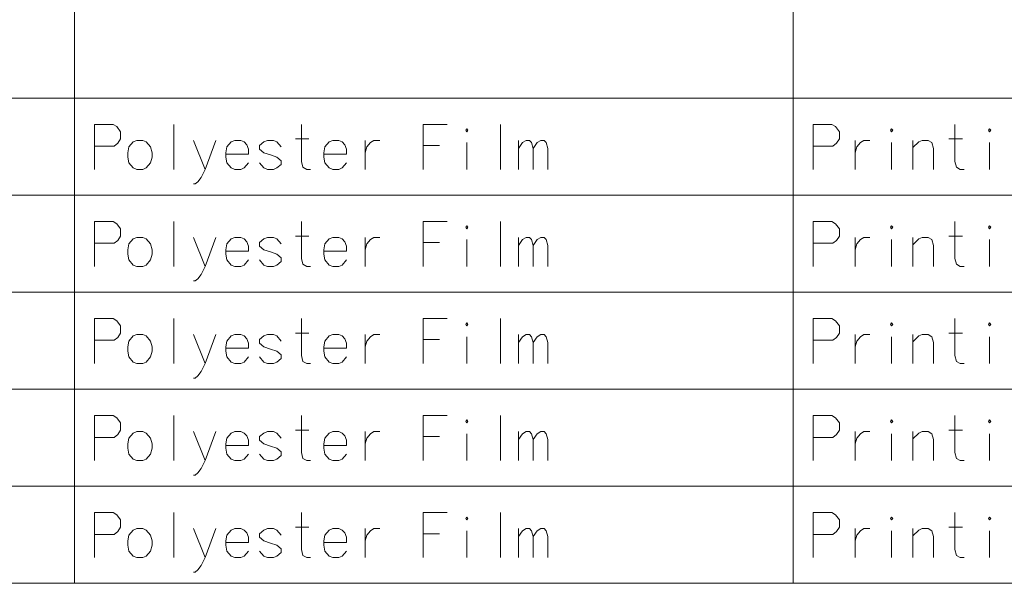
# Model space of a CAD drawing. Extents: x 38 to 817, y 39 to 565.
# Drawn here: x 700 to 755, y 303 to 334 of the extents above; entities that cross this region are included whole.
import ezdxf

# ---------------------------------------------------------------- set-up
doc = ezdxf.new("R2010")
doc.units = 0

msp = doc.modelspace()

# ---------------------------------------------------------------- linework, layer by layer
at = {"color": 7, "lineweight": 13}
for p, q in [((703.325378, 565.001892), (703.325378, 302.639008)), ((743.256165, 565.001892), (743.256165, 302.639008)), ((590.838623, 329.614807), (809.740051, 329.614807)), ((590.838623, 324.219666), (809.740051, 324.219666)), ((590.838623, 318.824524), (809.740051, 318.824524)), ((590.838623, 313.429352), (809.740051, 313.429352)), ((590.838623, 308.03418), (809.740051, 308.03418)), ((590.838623, 302.639008), (809.740051, 302.639008))]:
    msp.add_line(p, q, dxfattribs=at)
for points in [[(705.474548, 328.147064), (704.44635, 328.147064)], [(704.44635, 328.147064), (704.44635, 325.647064)], [(705.474548, 328.147064), (705.686279, 328.026093), (705.897949, 327.743835), (705.897949, 327.340607), (705.746765, 327.098663), (705.535034, 326.937378)], [(708.861694, 328.147064), (708.861694, 325.647064)], [(716.452393, 325.647064), (716.240723, 325.647064), (716.028992, 325.768036), (715.938293, 326.090607), (715.938293, 328.147064)], [(722.712463, 328.147064), (724.043091, 328.147064)], [(722.712463, 328.147064), (722.712463, 325.647064)], [(727.006836, 328.147064), (727.006836, 325.647064)], [(745.405334, 328.147064), (744.377136, 328.147064)], [(744.377136, 328.147064), (744.377136, 325.647064)], [(745.405334, 328.147064), (745.617065, 328.026093), (745.828735, 327.743835), (745.828735, 327.340607), (745.677551, 327.098663), (745.46582, 326.937378)], [(752.75415, 325.647064), (752.54248, 325.647064), (752.33075, 325.768036), (752.240051, 326.090607), (752.240051, 328.147064)], [(710.585449, 325.647064), (709.950378, 327.259979)], [(711.190308, 327.259979), (710.585449, 325.647064), (710.373779, 325.203522), (710.192322, 324.961578), (710.041077, 324.840607), (709.950378, 324.840607)], [(712.762878, 327.179321), (712.581421, 327.259979), (712.248779, 327.259979), (712.037048, 327.179321), (711.795166, 326.897064), (711.73468, 326.574493)], [(712.762878, 327.179321), (712.914063, 327.018036)], [(714.819336, 326.897064), (714.577393, 327.179321), (714.395935, 327.259979), (714.063293, 327.259979), (713.851563, 327.179321), (713.60968, 326.977722)], [(715.605591, 327.340607), (716.361694, 327.340607)], [(718.206421, 327.179321), (718.024963, 327.259979), (717.692322, 327.259979), (717.480591, 327.179321), (717.238708, 326.897064), (717.178223, 326.574493)], [(718.206421, 327.179321), (718.357666, 327.018036)], [(719.476563, 327.259979), (719.476563, 325.647064)], [(719.476563, 326.574493), (719.567322, 326.897064), (719.778992, 327.139008), (719.960449, 327.259979), (720.293091, 327.259979)], [(725.131836, 325.647064), (725.131836, 327.139008)], [(728.004822, 325.647064), (728.004822, 327.259979)], [(728.004822, 326.816406), (728.216492, 327.139008), (728.428223, 327.259979), (728.60968, 327.259979), (728.730591, 327.139008), (728.82135, 326.816406), (729.03302, 327.139008), (729.244751, 327.259979), (729.426208, 327.259979), (729.54718, 327.139008), (729.637878, 326.816406)], [(746.70575, 327.259979), (746.70575, 325.647064)], [(746.70575, 326.574493), (746.796509, 326.897064), (747.008179, 327.139008), (747.189636, 327.259979), (747.522278, 327.259979)], [(748.731995, 325.647064), (748.731995, 327.139008)], [(751.060608, 325.647064), (751.060608, 326.816406), (750.969849, 327.139008), (750.758179, 327.259979), (750.425537, 327.259979), (750.24408, 327.179321), (749.911377, 326.85675)], [(749.911377, 325.647064), (749.911377, 327.259979)], [(751.907349, 327.340607), (752.663452, 327.340607)], [(754.175537, 325.647064), (754.175537, 327.139008)], [(704.44635, 326.937378), (705.535034, 326.937378)], [(713.004822, 326.493835), (713.004822, 326.776093), (712.914063, 327.018036)], [(713.60968, 326.977722), (713.60968, 326.776093)], [(713.60968, 326.776093), (713.851563, 326.574493)], [(718.448364, 326.493835), (718.448364, 326.776093), (718.357666, 327.018036)], [(723.619751, 326.977722), (722.712463, 326.977722)], [(728.82135, 326.816406), (728.82135, 325.647064)], [(729.637878, 326.816406), (729.637878, 325.647064)], [(744.377136, 326.937378), (745.46582, 326.937378)], [(711.73468, 326.574493), (711.73468, 326.33255)], [(713.004822, 326.493835), (711.73468, 326.493835)], [(711.795166, 326.009979), (711.73468, 326.33255)], [(714.819336, 326.13092), (714.577393, 326.33255), (714.214478, 326.453522), (713.851563, 326.574493)], [(714.819336, 326.13092), (714.819336, 325.929321)], [(717.178223, 326.574493), (717.178223, 326.33255)], [(718.448364, 326.493835), (717.178223, 326.493835)], [(717.238708, 326.009979), (717.178223, 326.33255)], [(712.248779, 325.647064), (712.037048, 325.727722), (711.795166, 326.009979)], [(712.248779, 325.647064), (712.581421, 325.647064)], [(712.581421, 325.647064), (712.762878, 325.727722), (713.004822, 326.009979)], [(714.063293, 325.647064), (713.851563, 325.727722), (713.60968, 326.009979)], [(714.063293, 325.647064), (714.395935, 325.647064)], [(714.395935, 325.647064), (714.577393, 325.727722), (714.819336, 325.929321)], [(717.692322, 325.647064), (717.480591, 325.727722), (717.238708, 326.009979)], [(717.692322, 325.647064), (718.024963, 325.647064)], [(718.024963, 325.647064), (718.206421, 325.727722), (718.448364, 326.009979)], [(705.474548, 322.751923), (704.44635, 322.751923)], [(704.44635, 322.751923), (704.44635, 320.251923)], [(705.474548, 322.751923), (705.686279, 322.630951), (705.897949, 322.348694), (705.897949, 321.945465), (705.746765, 321.703522), (705.535034, 321.542236)], [(708.861694, 322.751923), (708.861694, 320.251923)], [(716.452393, 320.251923), (716.240723, 320.251923), (716.028992, 320.372894), (715.938293, 320.695465), (715.938293, 322.751923)], [(722.712463, 322.751923), (724.043091, 322.751923)], [(722.712463, 322.751923), (722.712463, 320.251923)], [(727.006836, 322.751923), (727.006836, 320.251923)], [(745.405334, 322.751923), (744.377136, 322.751923)], [(744.377136, 322.751923), (744.377136, 320.251923)], [(745.405334, 322.751923), (745.617065, 322.630951), (745.828735, 322.348694), (745.828735, 321.945465), (745.677551, 321.703522), (745.46582, 321.542236)], [(752.75415, 320.251923), (752.54248, 320.251923), (752.33075, 320.372894), (752.240051, 320.695465), (752.240051, 322.751923)], [(710.585449, 320.251923), (709.950378, 321.864838)], [(711.190308, 321.864838), (710.585449, 320.251923), (710.373779, 319.80838), (710.192322, 319.566437), (710.041077, 319.445465), (709.950378, 319.445465)], [(712.762878, 321.78418), (712.581421, 321.864838), (712.248779, 321.864838), (712.037048, 321.78418), (711.795166, 321.501923), (711.73468, 321.179352)], [(712.762878, 321.78418), (712.914063, 321.622894)], [(714.819336, 321.501923), (714.577393, 321.78418), (714.395935, 321.864838), (714.063293, 321.864838), (713.851563, 321.78418), (713.60968, 321.582581)], [(715.605591, 321.945465), (716.361694, 321.945465)], [(718.206421, 321.78418), (718.024963, 321.864838), (717.692322, 321.864838), (717.480591, 321.78418), (717.238708, 321.501923), (717.178223, 321.179352)], [(718.206421, 321.78418), (718.357666, 321.622894)], [(719.476563, 321.864838), (719.476563, 320.251923)], [(719.476563, 321.179352), (719.567322, 321.501923), (719.778992, 321.743866), (719.960449, 321.864838), (720.293091, 321.864838)], [(725.131836, 320.251923), (725.131836, 321.743866)], [(728.004822, 320.251923), (728.004822, 321.864838)], [(728.004822, 321.421265), (728.216492, 321.743866), (728.428223, 321.864838), (728.60968, 321.864838), (728.730591, 321.743866), (728.82135, 321.421265), (729.03302, 321.743866), (729.244751, 321.864838), (729.426208, 321.864838), (729.54718, 321.743866), (729.637878, 321.421265)], [(746.70575, 321.864838), (746.70575, 320.251923)], [(746.70575, 321.179352), (746.796509, 321.501923), (747.008179, 321.743866), (747.189636, 321.864838), (747.522278, 321.864838)], [(748.731995, 320.251923), (748.731995, 321.743866)], [(751.060608, 320.251923), (751.060608, 321.421265), (750.969849, 321.743866), (750.758179, 321.864838), (750.425537, 321.864838), (750.24408, 321.78418), (749.911377, 321.461609)], [(749.911377, 320.251923), (749.911377, 321.864838)], [(751.907349, 321.945465), (752.663452, 321.945465)], [(754.175537, 320.251923), (754.175537, 321.743866)], [(704.44635, 321.542236), (705.535034, 321.542236)], [(711.73468, 321.179352), (711.73468, 320.937408)], [(713.004822, 321.098694), (713.004822, 321.380951), (712.914063, 321.622894)], [(713.60968, 321.582581), (713.60968, 321.380951)], [(713.60968, 321.380951), (713.851563, 321.179352)], [(714.819336, 320.735779), (714.577393, 320.937408), (714.214478, 321.05838), (713.851563, 321.179352)], [(717.178223, 321.179352), (717.178223, 320.937408)], [(718.448364, 321.098694), (718.448364, 321.380951), (718.357666, 321.622894)], [(723.619751, 321.582581), (722.712463, 321.582581)], [(728.82135, 321.421265), (728.82135, 320.251923)], [(729.637878, 321.421265), (729.637878, 320.251923)], [(744.377136, 321.542236), (745.46582, 321.542236)], [(713.004822, 321.098694), (711.73468, 321.098694)], [(711.795166, 320.614838), (711.73468, 320.937408)], [(712.248779, 320.251923), (712.037048, 320.332581), (711.795166, 320.614838)], [(712.581421, 320.251923), (712.762878, 320.332581), (713.004822, 320.614838)], [(714.063293, 320.251923), (713.851563, 320.332581), (713.60968, 320.614838)], [(714.819336, 320.735779), (714.819336, 320.53418)], [(718.448364, 321.098694), (717.178223, 321.098694)], [(717.238708, 320.614838), (717.178223, 320.937408)], [(717.692322, 320.251923), (717.480591, 320.332581), (717.238708, 320.614838)], [(718.024963, 320.251923), (718.206421, 320.332581), (718.448364, 320.614838)], [(712.248779, 320.251923), (712.581421, 320.251923)], [(714.063293, 320.251923), (714.395935, 320.251923)], [(714.395935, 320.251923), (714.577393, 320.332581), (714.819336, 320.53418)], [(717.692322, 320.251923), (718.024963, 320.251923)], [(705.474548, 317.356781), (704.44635, 317.356781)], [(704.44635, 317.356781), (704.44635, 314.856781)], [(705.474548, 317.356781), (705.686279, 317.235809), (705.897949, 316.953552), (705.897949, 316.550323), (705.746765, 316.30838), (705.535034, 316.147095)], [(708.861694, 317.356781), (708.861694, 314.856781)], [(716.452393, 314.856781), (716.240723, 314.856781), (716.028992, 314.977753), (715.938293, 315.300323), (715.938293, 317.356781)], [(722.712463, 317.356781), (724.043091, 317.356781)], [(722.712463, 317.356781), (722.712463, 314.856781)], [(727.006836, 317.356781), (727.006836, 314.856781)], [(745.405334, 317.356781), (744.377136, 317.356781)], [(744.377136, 317.356781), (744.377136, 314.856781)], [(745.405334, 317.356781), (745.617065, 317.235809), (745.828735, 316.953552), (745.828735, 316.550323), (745.677551, 316.30838), (745.46582, 316.147095)], [(752.75415, 314.856781), (752.54248, 314.856781), (752.33075, 314.977753), (752.240051, 315.300323), (752.240051, 317.356781)], [(710.585449, 314.856781), (709.950378, 316.469696)], [(711.190308, 316.469696), (710.585449, 314.856781), (710.373779, 314.413239), (710.192322, 314.171295), (710.041077, 314.050323), (709.950378, 314.050323)], [(712.762878, 316.389038), (712.581421, 316.469696), (712.248779, 316.469696), (712.037048, 316.389038), (711.795166, 316.106781), (711.73468, 315.78421)], [(712.762878, 316.389038), (712.914063, 316.227753)], [(713.004822, 315.703552), (713.004822, 315.985809), (712.914063, 316.227753)], [(714.819336, 316.106781), (714.577393, 316.389038), (714.395935, 316.469696), (714.063293, 316.469696), (713.851563, 316.389038), (713.60968, 316.187439)], [(713.60968, 316.187439), (713.60968, 315.985809)], [(715.605591, 316.550323), (716.361694, 316.550323)], [(718.206421, 316.389038), (718.024963, 316.469696), (717.692322, 316.469696), (717.480591, 316.389038), (717.238708, 316.106781), (717.178223, 315.78421)], [(718.206421, 316.389038), (718.357666, 316.227753)], [(718.448364, 315.703552), (718.448364, 315.985809), (718.357666, 316.227753)], [(719.476563, 316.469696), (719.476563, 314.856781)], [(719.476563, 315.78421), (719.567322, 316.106781), (719.778992, 316.348724), (719.960449, 316.469696), (720.293091, 316.469696)], [(723.619751, 316.187439), (722.712463, 316.187439)], [(725.131836, 314.856781), (725.131836, 316.348724)], [(728.004822, 314.856781), (728.004822, 316.469696)], [(728.004822, 316.026123), (728.216492, 316.348724), (728.428223, 316.469696), (728.60968, 316.469696), (728.730591, 316.348724), (728.82135, 316.026123), (729.03302, 316.348724), (729.244751, 316.469696), (729.426208, 316.469696), (729.54718, 316.348724), (729.637878, 316.026123)], [(746.70575, 316.469696), (746.70575, 314.856781)], [(746.70575, 315.78421), (746.796509, 316.106781), (747.008179, 316.348724), (747.189636, 316.469696), (747.522278, 316.469696)], [(748.731995, 314.856781), (748.731995, 316.348724)], [(751.060608, 314.856781), (751.060608, 316.026123), (750.969849, 316.348724), (750.758179, 316.469696), (750.425537, 316.469696), (750.24408, 316.389038), (749.911377, 316.066467)], [(749.911377, 314.856781), (749.911377, 316.469696)], [(751.907349, 316.550323), (752.663452, 316.550323)], [(754.175537, 314.856781), (754.175537, 316.348724)], [(704.44635, 316.147095), (705.535034, 316.147095)], [(711.73468, 315.78421), (711.73468, 315.542267)], [(713.004822, 315.703552), (711.73468, 315.703552)], [(713.60968, 315.985809), (713.851563, 315.78421)], [(714.819336, 315.340637), (714.577393, 315.542267), (714.214478, 315.663239), (713.851563, 315.78421)], [(717.178223, 315.78421), (717.178223, 315.542267)], [(718.448364, 315.703552), (717.178223, 315.703552)], [(728.82135, 316.026123), (728.82135, 314.856781)], [(729.637878, 316.026123), (729.637878, 314.856781)], [(744.377136, 316.147095), (745.46582, 316.147095)], [(711.795166, 315.219696), (711.73468, 315.542267)], [(712.248779, 314.856781), (712.037048, 314.937439), (711.795166, 315.219696)], [(712.581421, 314.856781), (712.762878, 314.937439), (713.004822, 315.219696)], [(714.063293, 314.856781), (713.851563, 314.937439), (713.60968, 315.219696)], [(714.395935, 314.856781), (714.577393, 314.937439), (714.819336, 315.139038)], [(714.819336, 315.340637), (714.819336, 315.139038)], [(717.238708, 315.219696), (717.178223, 315.542267)], [(717.692322, 314.856781), (717.480591, 314.937439), (717.238708, 315.219696)], [(718.024963, 314.856781), (718.206421, 314.937439), (718.448364, 315.219696)], [(712.248779, 314.856781), (712.581421, 314.856781)], [(714.063293, 314.856781), (714.395935, 314.856781)], [(717.692322, 314.856781), (718.024963, 314.856781)], [(705.474548, 311.961609), (704.44635, 311.961609)], [(704.44635, 311.961609), (704.44635, 309.461609)], [(705.474548, 311.961609), (705.686279, 311.840637), (705.897949, 311.55838), (705.897949, 311.155151), (705.746765, 310.913208), (705.535034, 310.751923)], [(708.861694, 311.961609), (708.861694, 309.461609)], [(716.452393, 309.461609), (716.240723, 309.461609), (716.028992, 309.582581), (715.938293, 309.905151), (715.938293, 311.961609)], [(722.712463, 311.961609), (724.043091, 311.961609)], [(722.712463, 311.961609), (722.712463, 309.461609)], [(727.006836, 311.961609), (727.006836, 309.461609)], [(745.405334, 311.961609), (744.377136, 311.961609)], [(744.377136, 311.961609), (744.377136, 309.461609)], [(745.405334, 311.961609), (745.617065, 311.840637), (745.828735, 311.55838), (745.828735, 311.155151), (745.677551, 310.913208), (745.46582, 310.751923)], [(752.75415, 309.461609), (752.54248, 309.461609), (752.33075, 309.582581), (752.240051, 309.905151), (752.240051, 311.961609)], [(704.44635, 310.751923), (705.535034, 310.751923)], [(710.585449, 309.461609), (709.950378, 311.074524)], [(711.190308, 311.074524), (710.585449, 309.461609), (710.373779, 309.018066), (710.192322, 308.776123), (710.041077, 308.655151), (709.950378, 308.655151)], [(712.762878, 310.993866), (712.581421, 311.074524), (712.248779, 311.074524), (712.037048, 310.993866), (711.795166, 310.711609), (711.73468, 310.389038)], [(712.762878, 310.993866), (712.914063, 310.832581)], [(713.004822, 310.30838), (713.004822, 310.590637), (712.914063, 310.832581)], [(714.819336, 310.711609), (714.577393, 310.993866), (714.395935, 311.074524), (714.063293, 311.074524), (713.851563, 310.993866), (713.60968, 310.792267)], [(713.60968, 310.792267), (713.60968, 310.590637)], [(715.605591, 311.155151), (716.361694, 311.155151)], [(718.206421, 310.993866), (718.024963, 311.074524), (717.692322, 311.074524), (717.480591, 310.993866), (717.238708, 310.711609), (717.178223, 310.389038)], [(718.206421, 310.993866), (718.357666, 310.832581)], [(718.448364, 310.30838), (718.448364, 310.590637), (718.357666, 310.832581)], [(719.476563, 311.074524), (719.476563, 309.461609)], [(719.476563, 310.389038), (719.567322, 310.711609), (719.778992, 310.953552), (719.960449, 311.074524), (720.293091, 311.074524)], [(723.619751, 310.792267), (722.712463, 310.792267)], [(725.131836, 309.461609), (725.131836, 310.953552)], [(728.004822, 309.461609), (728.004822, 311.074524)], [(728.004822, 310.630951), (728.216492, 310.953552), (728.428223, 311.074524), (728.60968, 311.074524), (728.730591, 310.953552), (728.82135, 310.630951), (729.03302, 310.953552), (729.244751, 311.074524), (729.426208, 311.074524), (729.54718, 310.953552), (729.637878, 310.630951)], [(744.377136, 310.751923), (745.46582, 310.751923)], [(746.70575, 311.074524), (746.70575, 309.461609)], [(746.70575, 310.389038), (746.796509, 310.711609), (747.008179, 310.953552), (747.189636, 311.074524), (747.522278, 311.074524)], [(748.731995, 309.461609), (748.731995, 310.953552)], [(751.060608, 309.461609), (751.060608, 310.630951), (750.969849, 310.953552), (750.758179, 311.074524), (750.425537, 311.074524), (750.24408, 310.993866), (749.911377, 310.671295)], [(749.911377, 309.461609), (749.911377, 311.074524)], [(751.907349, 311.155151), (752.663452, 311.155151)], [(754.175537, 309.461609), (754.175537, 310.953552)], [(711.73468, 310.389038), (711.73468, 310.147095)], [(713.004822, 310.30838), (711.73468, 310.30838)], [(713.60968, 310.590637), (713.851563, 310.389038)], [(714.819336, 309.945465), (714.577393, 310.147095), (714.214478, 310.268066), (713.851563, 310.389038)], [(717.178223, 310.389038), (717.178223, 310.147095)], [(718.448364, 310.30838), (717.178223, 310.30838)], [(728.82135, 310.630951), (728.82135, 309.461609)], [(729.637878, 310.630951), (729.637878, 309.461609)], [(711.795166, 309.824524), (711.73468, 310.147095)], [(712.248779, 309.461609), (712.037048, 309.542267), (711.795166, 309.824524)], [(712.581421, 309.461609), (712.762878, 309.542267), (713.004822, 309.824524)], [(714.063293, 309.461609), (713.851563, 309.542267), (713.60968, 309.824524)], [(714.395935, 309.461609), (714.577393, 309.542267), (714.819336, 309.743866)], [(714.819336, 309.945465), (714.819336, 309.743866)], [(717.238708, 309.824524), (717.178223, 310.147095)], [(717.692322, 309.461609), (717.480591, 309.542267), (717.238708, 309.824524)], [(718.024963, 309.461609), (718.206421, 309.542267), (718.448364, 309.824524)], [(712.248779, 309.461609), (712.581421, 309.461609)], [(714.063293, 309.461609), (714.395935, 309.461609)], [(717.692322, 309.461609), (718.024963, 309.461609)], [(705.474548, 306.566437), (704.44635, 306.566437)], [(704.44635, 306.566437), (704.44635, 304.066437)], [(705.474548, 306.566437), (705.686279, 306.445465), (705.897949, 306.163208), (705.897949, 305.759979), (705.746765, 305.518036), (705.535034, 305.35675)], [(708.861694, 306.566437), (708.861694, 304.066437)], [(716.452393, 304.066437), (716.240723, 304.066437), (716.028992, 304.187408), (715.938293, 304.509979), (715.938293, 306.566437)], [(722.712463, 306.566437), (724.043091, 306.566437)], [(722.712463, 306.566437), (722.712463, 304.066437)], [(727.006836, 306.566437), (727.006836, 304.066437)], [(745.405334, 306.566437), (744.377136, 306.566437)], [(744.377136, 306.566437), (744.377136, 304.066437)], [(745.405334, 306.566437), (745.617065, 306.445465), (745.828735, 306.163208), (745.828735, 305.759979), (745.677551, 305.518036), (745.46582, 305.35675)], [(752.75415, 304.066437), (752.54248, 304.066437), (752.33075, 304.187408), (752.240051, 304.509979), (752.240051, 306.566437)], [(704.44635, 305.35675), (705.535034, 305.35675)], [(710.585449, 304.066437), (709.950378, 305.679352)], [(711.190308, 305.679352), (710.585449, 304.066437), (710.373779, 303.622894), (710.192322, 303.380951), (710.041077, 303.259979), (709.950378, 303.259979)], [(712.762878, 305.598694), (712.581421, 305.679352), (712.248779, 305.679352), (712.037048, 305.598694), (711.795166, 305.316437), (711.73468, 304.993866)], [(712.762878, 305.598694), (712.914063, 305.437408)], [(713.004822, 304.913208), (713.004822, 305.195465), (712.914063, 305.437408)], [(714.819336, 305.316437), (714.577393, 305.598694), (714.395935, 305.679352), (714.063293, 305.679352), (713.851563, 305.598694), (713.60968, 305.397095)], [(713.60968, 305.397095), (713.60968, 305.195465)], [(715.605591, 305.759979), (716.361694, 305.759979)], [(718.206421, 305.598694), (718.024963, 305.679352), (717.692322, 305.679352), (717.480591, 305.598694), (717.238708, 305.316437), (717.178223, 304.993866)], [(718.206421, 305.598694), (718.357666, 305.437408)], [(718.448364, 304.913208), (718.448364, 305.195465), (718.357666, 305.437408)], [(719.476563, 305.679352), (719.476563, 304.066437)], [(719.476563, 304.993866), (719.567322, 305.316437), (719.778992, 305.55838), (719.960449, 305.679352), (720.293091, 305.679352)], [(723.619751, 305.397095), (722.712463, 305.397095)], [(725.131836, 304.066437), (725.131836, 305.55838)], [(728.004822, 304.066437), (728.004822, 305.679352)], [(728.004822, 305.235779), (728.216492, 305.55838), (728.428223, 305.679352), (728.60968, 305.679352), (728.730591, 305.55838), (728.82135, 305.235779), (729.03302, 305.55838), (729.244751, 305.679352), (729.426208, 305.679352), (729.54718, 305.55838), (729.637878, 305.235779)], [(744.377136, 305.35675), (745.46582, 305.35675)], [(746.70575, 305.679352), (746.70575, 304.066437)], [(746.70575, 304.993866), (746.796509, 305.316437), (747.008179, 305.55838), (747.189636, 305.679352), (747.522278, 305.679352)], [(748.731995, 304.066437), (748.731995, 305.55838)], [(751.060608, 304.066437), (751.060608, 305.235779), (750.969849, 305.55838), (750.758179, 305.679352), (750.425537, 305.679352), (750.24408, 305.598694), (749.911377, 305.276123)], [(749.911377, 304.066437), (749.911377, 305.679352)], [(751.907349, 305.759979), (752.663452, 305.759979)], [(754.175537, 304.066437), (754.175537, 305.55838)], [(711.73468, 304.993866), (711.73468, 304.751923)], [(713.004822, 304.913208), (711.73468, 304.913208)], [(711.795166, 304.429352), (711.73468, 304.751923)], [(713.60968, 305.195465), (713.851563, 304.993866)], [(714.819336, 304.550293), (714.577393, 304.751923), (714.214478, 304.872894), (713.851563, 304.993866)], [(717.178223, 304.993866), (717.178223, 304.751923)], [(718.448364, 304.913208), (717.178223, 304.913208)], [(717.238708, 304.429352), (717.178223, 304.751923)], [(728.82135, 305.235779), (728.82135, 304.066437)], [(729.637878, 305.235779), (729.637878, 304.066437)], [(712.248779, 304.066437), (712.037048, 304.147095), (711.795166, 304.429352)], [(712.581421, 304.066437), (712.762878, 304.147095), (713.004822, 304.429352)], [(714.063293, 304.066437), (713.851563, 304.147095), (713.60968, 304.429352)], [(714.395935, 304.066437), (714.577393, 304.147095), (714.819336, 304.348694)], [(714.819336, 304.550293), (714.819336, 304.348694)], [(717.692322, 304.066437), (717.480591, 304.147095), (717.238708, 304.429352)], [(718.024963, 304.066437), (718.206421, 304.147095), (718.448364, 304.429352)], [(712.248779, 304.066437), (712.581421, 304.066437)], [(714.063293, 304.066437), (714.395935, 304.066437)], [(717.692322, 304.066437), (718.024963, 304.066437)]]:
    msp.add_lwpolyline(points, dxfattribs=at)
for points in [[(725.131836, 327.905121), (725.192322, 327.824493), (725.131836, 327.743835), (725.07135, 327.824493)], [(748.731995, 327.905121), (748.79248, 327.824493), (748.731995, 327.743835), (748.671509, 327.824493)], [(754.175537, 327.905121), (754.236023, 327.824493), (754.175537, 327.743835), (754.115051, 327.824493)], [(706.805237, 327.259979), (706.593506, 327.179321), (706.351563, 326.897064), (706.291077, 326.574493), (706.291077, 326.33255), (706.351563, 326.009979), (706.593506, 325.727722), (706.805237, 325.647064), (707.137878, 325.647064), (707.319336, 325.727722), (707.561279, 326.009979), (707.651978, 326.33255), (707.651978, 326.574493), (707.561279, 326.897064), (707.319336, 327.179321), (707.137878, 327.259979)], [(725.131836, 322.509979), (725.192322, 322.429352), (725.131836, 322.348694), (725.07135, 322.429352)], [(748.731995, 322.509979), (748.79248, 322.429352), (748.731995, 322.348694), (748.671509, 322.429352)], [(754.175537, 322.509979), (754.236023, 322.429352), (754.175537, 322.348694), (754.115051, 322.429352)], [(706.805237, 321.864838), (706.593506, 321.78418), (706.351563, 321.501923), (706.291077, 321.179352), (706.291077, 320.937408), (706.351563, 320.614838), (706.593506, 320.332581), (706.805237, 320.251923), (707.137878, 320.251923), (707.319336, 320.332581), (707.561279, 320.614838), (707.651978, 320.937408), (707.651978, 321.179352), (707.561279, 321.501923), (707.319336, 321.78418), (707.137878, 321.864838)], [(725.131836, 317.114838), (725.192322, 317.03421), (725.131836, 316.953552), (725.07135, 317.03421)], [(748.731995, 317.114838), (748.79248, 317.03421), (748.731995, 316.953552), (748.671509, 317.03421)], [(754.175537, 317.114838), (754.236023, 317.03421), (754.175537, 316.953552), (754.115051, 317.03421)], [(706.805237, 316.469696), (706.593506, 316.389038), (706.351563, 316.106781), (706.291077, 315.78421), (706.291077, 315.542267), (706.351563, 315.219696), (706.593506, 314.937439), (706.805237, 314.856781), (707.137878, 314.856781), (707.319336, 314.937439), (707.561279, 315.219696), (707.651978, 315.542267), (707.651978, 315.78421), (707.561279, 316.106781), (707.319336, 316.389038), (707.137878, 316.469696)], [(725.131836, 311.719666), (725.192322, 311.639038), (725.131836, 311.55838), (725.07135, 311.639038)], [(748.731995, 311.719666), (748.79248, 311.639038), (748.731995, 311.55838), (748.671509, 311.639038)], [(754.175537, 311.719666), (754.236023, 311.639038), (754.175537, 311.55838), (754.115051, 311.639038)], [(706.805237, 311.074524), (706.593506, 310.993866), (706.351563, 310.711609), (706.291077, 310.389038), (706.291077, 310.147095), (706.351563, 309.824524), (706.593506, 309.542267), (706.805237, 309.461609), (707.137878, 309.461609), (707.319336, 309.542267), (707.561279, 309.824524), (707.651978, 310.147095), (707.651978, 310.389038), (707.561279, 310.711609), (707.319336, 310.993866), (707.137878, 311.074524)], [(725.131836, 306.324493), (725.192322, 306.243866), (725.131836, 306.163208), (725.07135, 306.243866)], [(748.731995, 306.324493), (748.79248, 306.243866), (748.731995, 306.163208), (748.671509, 306.243866)], [(754.175537, 306.324493), (754.236023, 306.243866), (754.175537, 306.163208), (754.115051, 306.243866)], [(706.805237, 305.679352), (706.593506, 305.598694), (706.351563, 305.316437), (706.291077, 304.993866), (706.291077, 304.751923), (706.351563, 304.429352), (706.593506, 304.147095), (706.805237, 304.066437), (707.137878, 304.066437), (707.319336, 304.147095), (707.561279, 304.429352), (707.651978, 304.751923), (707.651978, 304.993866), (707.561279, 305.316437), (707.319336, 305.598694), (707.137878, 305.679352)]]:
    msp.add_lwpolyline(points, close=True, dxfattribs=at)

doc.saveas('drawing.dxf')
